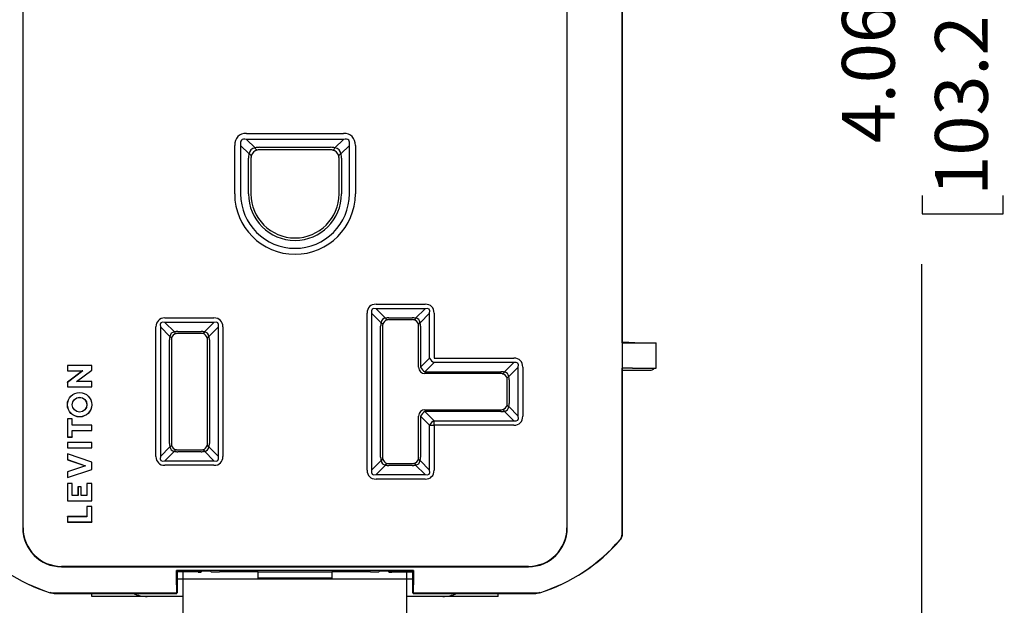
# Model space of a CAD drawing. Units: inches. Extents: x 0 to 17, y 0 to 11.
# Drawn here: x 3.8 to 6.1, y 4 to 5.3 of the extents above; entities that cross this region are included whole.
import ezdxf

# ---------------------------------------------------------------- set-up
doc = ezdxf.new("R2010")
doc.units = ezdxf.units.IN
doc.header["$MEASUREMENT"] = 0
doc.layers.add('FORMAT', color=7, linetype='Continuous')
doc.styles.add('SLDTEXTSTYLE0', font='TXT', dxfattribs={"width": 0.605})
doc.dimstyles.new('SLDDIMSTYLE1', dxfattribs={"dimtxt": 0.125, "dimasz": 0.13, "dimexe": 0, "dimexo": 0.0625, "dimgap": 0.03125, "dimtad": 0, "dimrnd": 1e-09, "dimzin": 12, "dimdsep": 46, "dimtxsty": 'SLDTEXTSTYLE0', "dimsah": 1, "dimcen": 0.09, "dimadec": 0, "dimazin": 3, "dimtfac": 1, "dimtofl": 0, "dimtmove": 0, "dimatfit": 3, "dimfxl": 0, "dimfrac": 2, "dimtolj": 1, "dimtzin": 12, "dimarcsym": 0})

# ---------------------------------------------------------------- blocks, each defined once
blk = doc.blocks.new('_D_4')
at = {"layer": 'FORMAT', "color": 7}
for p, q in [((5.0655, 7.3794), (6.0194, 7.3794)), ((5.8944, 7.3794), (5.8944, 5.7998)), ((5.8946, 5.6376), (5.8946, 5.6805)), ((5.8946, 5.6805), (6.0864, 5.6805)), ((6.0864, 5.6805), (6.0864, 5.6376)), ((5.8946, 4.9218), (5.8946, 4.8788)), ((6.0864, 4.8788), (6.0864, 4.9218)), ((5.8946, 4.8788), (6.0864, 4.8788)), ((5.8944, 3.3174), (5.8944, 4.7595)), ((5.0655, 3.3174), (6.0194, 3.3174))]:
    blk.add_line(p, q, dxfattribs=at)
for points in [[(5.8944, 7.3794), (5.8744, 7.2494), (5.9144, 7.2494)], [(5.8944, 3.3174), (5.9144, 3.4474), (5.8744, 3.4474)]]:
    blk.add_solid(points, dxfattribs=at)
at = {"layer": 'FORMAT', "color": 7, "char_height": 0.125, "attachment_point": 1, "rotation": 90, "style": 'SLDTEXTSTYLE0'}
for s, insert in [('103.2mm', (5.9253, 4.9218)), ('4.06in', (5.7048, 5.0457))]:
    blk.add_mtext(s, dxfattribs=dict(at, insert=insert))
blk = doc.blocks.new('_D_5')
at = {"layer": 'FORMAT', "color": 7}
for p, q in [((4.3595, 7.2544), (1.8547, 7.2544)), ((1.9797, 7.2544), (1.9797, 5.7521)), ((1.9799, 5.5898), (1.9799, 5.6328)), ((1.9799, 5.6328), (2.1717, 5.6328)), ((2.1717, 5.6328), (2.1717, 5.5898)), ((1.9799, 4.9695), (1.9799, 4.9265)), ((2.1717, 4.9265), (2.1717, 4.9695)), ((1.9799, 4.9265), (2.1717, 4.9265)), ((1.9797, 3.4424), (1.9797, 4.8072)), ((4.3595, 3.4424), (1.8547, 3.4424))]:
    blk.add_line(p, q, dxfattribs=at)
for points in [[(1.9797, 7.2544), (1.9597, 7.1244), (1.9997, 7.1244)], [(1.9797, 3.4424), (1.9997, 3.5724), (1.9597, 3.5724)]]:
    blk.add_solid(points, dxfattribs=at)
at = {"layer": 'FORMAT', "color": 7, "char_height": 0.125, "attachment_point": 1, "rotation": 90, "style": 'SLDTEXTSTYLE0'}
for s, insert in [('96.8mm', (2.0106, 4.9695)), ('3.81in', (1.7901, 5.0457))]:
    blk.add_mtext(s, dxfattribs=dict(at, insert=insert))
blk = doc.blocks.new('_D_6')
at = {"layer": 'FORMAT', "color": 7}
for p, q in [((4.3595, 7.0034), (2.7134, 7.0034)), ((2.8384, 7.0034), (2.8384, 5.7521)), ((2.8386, 5.5898), (2.8386, 5.6328)), ((2.8386, 5.6328), (3.0304, 5.6328)), ((3.0304, 5.6328), (3.0304, 5.5898)), ((2.8386, 4.9695), (2.8386, 4.9265)), ((3.0304, 4.9265), (3.0304, 4.9695)), ((2.8386, 4.9265), (3.0304, 4.9265)), ((2.8384, 3.7129), (2.8384, 4.8072)), ((4.3595, 3.7129), (2.7134, 3.7129))]:
    blk.add_line(p, q, dxfattribs=at)
for points in [[(2.8384, 7.0034), (2.8184, 6.8734), (2.8584, 6.8734)], [(2.8384, 3.7129), (2.8584, 3.8429), (2.8184, 3.8429)]]:
    blk.add_solid(points, dxfattribs=at)
at = {"layer": 'FORMAT', "color": 7, "char_height": 0.125, "attachment_point": 1, "rotation": 90, "style": 'SLDTEXTSTYLE0'}
for s, insert in [('83.3mm', (2.8693, 4.9695)), ('3.28in', (2.6488, 5.0457))]:
    blk.add_mtext(s, dxfattribs=dict(at, insert=insert))

msp = doc.modelspace()

# ---------------------------------------------------------------- linework, layer by layer
at = {"color": 7, "linetype": 'Continuous', "lineweight": 25}
for p, q in [((5.1841, 6.5761), (5.1841, 4.1207)), ((3.7647, 6.5614), (3.7647, 4.1354)), ((3.7656, 4.1354), (3.7656, 6.5614)), ((5.0534, 6.5614), (5.0534, 4.1354)), ((5.0543, 4.1354), (5.0543, 6.5614)), ((5.1845, 4.6149), (5.1845, 5.8419)), ((4.2949, 5.0688), (4.5241, 5.0688)), ((4.2666, 4.9259), (4.2666, 5.0406)), ((4.2807, 5.0406), (4.2807, 4.9259)), ((4.3007, 5.0206), (4.2807, 5.0406)), ((4.5241, 5.0547), (4.2949, 5.0547)), ((4.2949, 5.0547), (4.3149, 5.0347)), ((4.5041, 5.0347), (4.5241, 5.0547)), ((4.5383, 5.0406), (4.5183, 5.0206)), ((4.5383, 4.9259), (4.5383, 5.0406)), ((4.5524, 5.0406), (4.5524, 4.9259)), ((4.3252, 5.0361), (4.4938, 5.0361)), ((4.4938, 5.0302), (4.3252, 5.0302)), ((4.2993, 4.9259), (4.2993, 5.0102)), ((4.3052, 5.0102), (4.3052, 4.9259)), ((4.5138, 4.9259), (4.5138, 5.0102)), ((4.5196, 5.0102), (4.5196, 4.9259)), ((4.6014, 4.6648), (4.7176, 4.6648)), ((4.5802, 4.2723), (4.5802, 4.6436)), ((4.5908, 4.6436), (4.5908, 4.2723)), ((4.6133, 4.621), (4.5908, 4.6436)), ((4.7176, 4.6542), (4.6014, 4.6542)), ((4.6014, 4.6542), (4.6239, 4.6316)), ((4.6951, 4.6316), (4.7176, 4.6542)), ((4.7282, 4.6436), (4.7057, 4.621)), ((4.7282, 4.5373), (4.7282, 4.6436)), ((4.7388, 4.6436), (4.7388, 4.5373)), ((4.1014, 4.6323), (4.2176, 4.6323)), ((4.2176, 4.6217), (4.1014, 4.6217)), ((4.1014, 4.6217), (4.1239, 4.5991)), ((4.1951, 4.5991), (4.2176, 4.6217)), ((4.6317, 4.6326), (4.6873, 4.6326)), ((4.6873, 4.6282), (4.6317, 4.6282)), ((4.0802, 4.3048), (4.0802, 4.6111)), ((4.0908, 4.6111), (4.0908, 4.3048)), ((4.1133, 4.5885), (4.0908, 4.6111)), ((4.1317, 4.6001), (4.1873, 4.6001)), ((4.1873, 4.5957), (4.1317, 4.5957)), ((4.2282, 4.6111), (4.2057, 4.5885)), ((4.2282, 4.3048), (4.2282, 4.6111)), ((4.2388, 4.6111), (4.2388, 4.3048)), ((4.6123, 4.3026), (4.6123, 4.6132)), ((4.6167, 4.6132), (4.6167, 4.3026)), ((4.7023, 4.5157), (4.7023, 4.6132)), ((4.7067, 4.6132), (4.7067, 4.5157)), ((5.1845, 4.5734), (5.1845, 4.6149)), ((4.1123, 4.3351), (4.1123, 4.5807)), ((4.1167, 4.5807), (4.1167, 4.3351)), ((4.2023, 4.3351), (4.2023, 4.5807)), ((4.2067, 4.5807), (4.2067, 4.3351)), ((5.1845, 4.5734), (5.1853, 4.5734)), ((5.1853, 4.5134), (5.1853, 4.5734)), ((5.1853, 4.5734), (5.2084, 4.5734)), ((5.2084, 4.5734), (5.2645, 4.5734)), ((5.2645, 4.5134), (5.2645, 4.5734)), ((4.7067, 4.5157), (4.7282, 4.5373)), ((4.7388, 4.5267), (4.7173, 4.5051)), ((4.7388, 4.5373), (4.9276, 4.5373)), ((4.9276, 4.5267), (4.7388, 4.5267)), ((4.9051, 4.5041), (4.9276, 4.5267)), ((3.8706, 4.5195), (3.8704, 4.5197)), ((3.9282, 4.5197), (3.8704, 4.5197)), ((3.8704, 4.5197), (3.8704, 4.5069)), ((3.8706, 4.507), (3.8704, 4.5069)), ((3.8704, 4.5069), (3.9064, 4.5069)), ((3.9064, 4.5069), (3.8704, 4.48)), ((3.8706, 4.5195), (3.8706, 4.507)), ((3.9281, 4.5195), (3.8706, 4.5195)), ((3.9069, 4.507), (3.8706, 4.4799)), ((3.8706, 4.507), (3.9069, 4.507)), ((3.8918, 4.4821), (3.9281, 4.509)), ((3.8922, 4.4822), (3.9282, 4.5089)), ((3.9069, 4.507), (3.9064, 4.5069)), ((3.9281, 4.5195), (3.9282, 4.5197)), ((3.9281, 4.509), (3.9281, 4.5195)), ((3.9281, 4.509), (3.9282, 4.5089)), ((3.9282, 4.5089), (3.9282, 4.5197)), ((4.7173, 4.5051), (4.8973, 4.5051)), ((4.8973, 4.5007), (4.7173, 4.5007)), ((4.9382, 4.5161), (4.9157, 4.4935)), ((4.9382, 4.3998), (4.9382, 4.5161)), ((4.9488, 4.5161), (4.9488, 4.3998)), ((5.1845, 4.5134), (5.1853, 4.5134)), ((5.1845, 4.1206), (5.1845, 4.5134)), ((5.1845, 4.5084), (5.2495, 4.5084)), ((5.2084, 4.5134), (5.1853, 4.5134)), ((5.2084, 4.5134), (5.2645, 4.5134)), ((3.8706, 4.4799), (3.8704, 4.48)), ((3.8704, 4.48), (3.8704, 4.4694)), ((3.8706, 4.4799), (3.8706, 4.4696)), ((3.8918, 4.4821), (3.8922, 4.4822)), ((3.9281, 4.4821), (3.8918, 4.4821)), ((3.9282, 4.4822), (3.8922, 4.4822)), ((3.9281, 4.4821), (3.9282, 4.4822)), ((3.9281, 4.4696), (3.9281, 4.4821)), ((3.9282, 4.4694), (3.9282, 4.4822)), ((4.9123, 4.4301), (4.9123, 4.4857)), ((4.9167, 4.4857), (4.9167, 4.4301)), ((3.8706, 4.4696), (3.8704, 4.4694)), ((3.8704, 4.4694), (3.9282, 4.4694)), ((3.8706, 4.4696), (3.9281, 4.4696)), ((3.9281, 4.4696), (3.9282, 4.4694)), ((4.7173, 4.4151), (4.8973, 4.4151)), ((4.7173, 4.4107), (4.7388, 4.3892)), ((4.8973, 4.4107), (4.7173, 4.4107)), ((4.9276, 4.3892), (4.9051, 4.4118)), ((4.9157, 4.4224), (4.9382, 4.3998)), ((3.8706, 4.3933), (3.8704, 4.3934)), ((3.882, 4.3934), (3.8704, 4.3934)), ((3.8704, 4.3934), (3.8704, 4.3506)), ((3.8818, 4.3933), (3.8706, 4.3933)), ((3.8706, 4.3933), (3.8706, 4.3508)), ((3.8818, 4.3933), (3.882, 4.3934)), ((3.8818, 4.3783), (3.8818, 4.3933)), ((3.882, 4.3784), (3.882, 4.3934)), ((4.7023, 4.3026), (4.7023, 4.4001)), ((4.7282, 4.3786), (4.7067, 4.4001)), ((4.7067, 4.4001), (4.7067, 4.3026)), ((4.7388, 4.3786), (4.7388, 4.3892)), ((4.7388, 4.3892), (4.9276, 4.3892)), ((3.8818, 4.3783), (3.882, 4.3784)), ((3.9281, 4.3783), (3.8818, 4.3783)), ((3.8818, 4.3508), (3.8818, 4.3658)), ((3.8818, 4.3658), (3.882, 4.3656)), ((3.8818, 4.3658), (3.9281, 4.3658)), ((3.9282, 4.3784), (3.882, 4.3784)), ((3.882, 4.3506), (3.882, 4.3656)), ((3.882, 4.3656), (3.9282, 4.3656)), ((3.9281, 4.3783), (3.9282, 4.3784)), ((3.9281, 4.3658), (3.9281, 4.3783)), ((3.9281, 4.3658), (3.9282, 4.3656)), ((3.9282, 4.3656), (3.9282, 4.3784)), ((4.7282, 4.3786), (4.7388, 4.3786)), ((4.7282, 4.2723), (4.7282, 4.3786)), ((4.7388, 4.3786), (4.7388, 4.2723)), ((4.9276, 4.3786), (4.7388, 4.3786)), ((3.8706, 4.3508), (3.8704, 4.3506)), ((3.8704, 4.3506), (3.882, 4.3506)), ((3.8706, 4.3373), (3.8704, 4.3375)), ((3.9282, 4.3375), (3.8704, 4.3375)), ((3.8704, 4.3375), (3.8704, 4.3246)), ((3.8706, 4.3508), (3.8818, 4.3508)), ((3.9281, 4.3373), (3.8706, 4.3373)), ((3.8706, 4.3373), (3.8706, 4.3248)), ((3.8818, 4.3508), (3.882, 4.3506)), ((3.9281, 4.3373), (3.9282, 4.3375)), ((3.9281, 4.3248), (3.9281, 4.3373)), ((3.9282, 4.3246), (3.9282, 4.3375)), ((3.8706, 4.3248), (3.8704, 4.3246)), ((3.8704, 4.3246), (3.9282, 4.3246)), ((3.8706, 4.3248), (3.9281, 4.3248)), ((3.9281, 4.3248), (3.9282, 4.3246)), ((4.0908, 4.3048), (4.1133, 4.3274)), ((4.1239, 4.3168), (4.1014, 4.2942)), ((4.1317, 4.3201), (4.1873, 4.3201)), ((4.1873, 4.3157), (4.1317, 4.3157)), ((4.2176, 4.2942), (4.1951, 4.3168)), ((4.2057, 4.3274), (4.2282, 4.3048)), ((3.8706, 4.3104), (3.8704, 4.3106)), ((3.9282, 4.2913), (3.8704, 4.3106)), ((3.8704, 4.3106), (3.8704, 4.2969)), ((3.8706, 4.297), (3.8704, 4.2969)), ((3.8704, 4.2969), (3.913, 4.2826)), ((3.9281, 4.2911), (3.8706, 4.3104)), ((3.8706, 4.3104), (3.8706, 4.297)), ((3.8706, 4.297), (3.9134, 4.2826)), ((3.9281, 4.2911), (3.9282, 4.2913)), ((3.9281, 4.2741), (3.9281, 4.2911)), ((3.9282, 4.274), (3.9282, 4.2913)), ((4.1014, 4.2942), (4.2176, 4.2942)), ((4.5908, 4.2723), (4.6133, 4.2949)), ((4.7057, 4.2949), (4.7282, 4.2723)), ((3.913, 4.2826), (3.8704, 4.2684)), ((3.8704, 4.2546), (3.9282, 4.274)), ((3.8706, 4.2683), (3.8704, 4.2684)), ((3.8704, 4.2684), (3.8704, 4.2546)), ((3.9134, 4.2826), (3.8706, 4.2683)), ((3.8706, 4.2548), (3.9281, 4.2741)), ((3.8706, 4.2683), (3.8706, 4.2548)), ((3.9134, 4.2826), (3.913, 4.2826)), ((3.9281, 4.2741), (3.9282, 4.274)), ((4.2176, 4.2836), (4.1014, 4.2836)), ((4.6239, 4.2843), (4.6014, 4.2617)), ((4.6317, 4.2876), (4.6873, 4.2876)), ((4.6873, 4.2832), (4.6317, 4.2832)), ((4.7176, 4.2617), (4.6951, 4.2843)), ((3.8706, 4.2548), (3.8704, 4.2546)), ((4.6014, 4.2617), (4.7176, 4.2617)), ((4.7176, 4.2511), (4.6014, 4.2511)), ((3.8706, 4.2404), (3.8704, 4.2406)), ((3.8704, 4.2406), (3.8704, 4.1994)), ((3.882, 4.2406), (3.8704, 4.2406)), ((3.8706, 4.2404), (3.8706, 4.1996)), ((3.8818, 4.2404), (3.8706, 4.2404)), ((3.8818, 4.2404), (3.882, 4.2406)), ((3.8818, 4.2121), (3.8818, 4.2404)), ((3.882, 4.2122), (3.882, 4.2406)), ((3.8956, 4.2326), (3.8954, 4.2327)), ((3.9032, 4.2327), (3.8954, 4.2327)), ((3.8954, 4.2327), (3.8954, 4.2122)), ((3.8956, 4.2326), (3.8956, 4.2121)), ((3.9031, 4.2326), (3.8956, 4.2326)), ((3.9031, 4.2326), (3.9032, 4.2327)), ((3.9031, 4.2121), (3.9031, 4.2326)), ((3.9032, 4.2122), (3.9032, 4.2327)), ((3.9168, 4.2404), (3.9167, 4.2406)), ((3.9282, 4.2406), (3.9167, 4.2406)), ((3.9167, 4.2406), (3.9167, 4.2122)), ((3.9168, 4.2404), (3.9168, 4.2121)), ((3.9281, 4.2404), (3.9168, 4.2404)), ((3.9281, 4.2404), (3.9282, 4.2406)), ((3.9281, 4.1996), (3.9281, 4.2404)), ((3.9282, 4.1994), (3.9282, 4.2406)), ((3.8706, 4.1996), (3.8704, 4.1994)), ((3.8704, 4.1994), (3.9282, 4.1994)), ((3.8706, 4.1996), (3.9281, 4.1996)), ((3.8818, 4.2121), (3.882, 4.2122)), ((3.8956, 4.2121), (3.8818, 4.2121)), ((3.8954, 4.2122), (3.882, 4.2122)), ((3.8956, 4.2121), (3.8954, 4.2122)), ((3.9031, 4.2121), (3.9032, 4.2122)), ((3.9168, 4.2121), (3.9031, 4.2121)), ((3.9167, 4.2122), (3.9032, 4.2122)), ((3.9168, 4.2121), (3.9167, 4.2122)), ((3.9281, 4.1996), (3.9282, 4.1994)), ((3.9168, 4.1862), (3.9167, 4.1863)), ((3.9167, 4.1863), (3.9167, 4.1622)), ((3.9282, 4.1863), (3.9167, 4.1863)), ((3.9168, 4.1862), (3.9168, 4.162)), ((3.9281, 4.1862), (3.9168, 4.1862)), ((3.9281, 4.1862), (3.9282, 4.1863)), ((3.9281, 4.1495), (3.9281, 4.1862)), ((3.9282, 4.1494), (3.9282, 4.1863)), ((3.8706, 4.162), (3.8704, 4.1622)), ((3.9167, 4.1622), (3.8704, 4.1622)), ((3.8704, 4.1622), (3.8704, 4.1494)), ((3.8706, 4.162), (3.8706, 4.1495)), ((3.9168, 4.162), (3.8706, 4.162)), ((3.9168, 4.162), (3.9167, 4.1622)), ((3.7647, 4.1354), (3.7656, 4.1354)), ((3.8706, 4.1495), (3.8704, 4.1494)), ((3.8704, 4.1494), (3.9282, 4.1494)), ((3.8706, 4.1495), (3.9281, 4.1495)), ((3.9281, 4.1495), (3.9282, 4.1494)), ((5.0534, 4.1354), (5.0543, 4.1354)), ((5.1797, 4.1075), (5.1792, 4.1077)), ((5.1841, 4.1207), (5.1845, 4.1206)), ((4.9625, 4.0445), (3.8565, 4.0445)), ((3.8565, 4.0445), (3.8565, 4.0436)), ((3.8565, 4.0436), (4.9625, 4.0436)), ((4.6901, 4.0348), (4.1289, 4.0348)), ((4.1307, 4.033), (4.1289, 4.0348)), ((4.6883, 4.033), (4.6901, 4.0348)), ((4.9625, 4.0436), (4.9625, 4.0445)), ((4.129, 4.0009), (4.129, 4.0236)), ((4.1798, 4.033), (4.1307, 4.033)), ((4.1307, 4.033), (4.1307, 3.9816)), ((4.1802, 4.0312), (4.1307, 4.0312)), ((4.1445, 4.0144), (4.1307, 4.0144)), ((4.1445, 4.0144), (4.1445, 4.0312)), ((4.6745, 4.0144), (4.1445, 4.0144)), ((4.1445, 3.9314), (4.1445, 4.0144)), ((4.1889, 4.0329), (4.1871, 4.0312)), ((4.2098, 4.0327), (4.2107, 4.0317)), ((4.2107, 4.0317), (4.2307, 4.0314)), ((4.322, 4.0314), (4.2307, 4.0314)), ((4.322, 4.0315), (4.497, 4.0315)), ((4.322, 4.0169), (4.322, 4.0315)), ((4.322, 4.0169), (4.322, 4.0144)), ((4.497, 4.0169), (4.322, 4.0169)), ((4.3246, 4.0315), (4.325, 4.0319)), ((4.325, 4.0319), (4.494, 4.0319)), ((4.4944, 4.0315), (4.494, 4.0319)), ((4.497, 4.0315), (4.497, 4.0169)), ((4.5882, 4.0314), (4.497, 4.0314)), ((4.497, 4.0144), (4.497, 4.0169)), ((4.5882, 4.0314), (4.6083, 4.0317)), ((4.6092, 4.0327), (4.6083, 4.0317)), ((4.6301, 4.0329), (4.6319, 4.0312)), ((4.6388, 4.0312), (4.6883, 4.0312)), ((4.6883, 4.033), (4.6392, 4.033)), ((4.6745, 4.0144), (4.6745, 4.0312)), ((4.6745, 3.9314), (4.6745, 4.0144)), ((4.6883, 4.0144), (4.6745, 4.0144)), ((4.6883, 3.9816), (4.6883, 4.033)), ((4.69, 4.0236), (4.69, 4.0009)), ((3.8298, 3.9818), (3.8299, 3.9823)), ((3.8389, 3.9809), (3.8388, 3.9804)), ((3.8388, 3.9804), (4.1296, 3.9804)), ((4.1291, 3.9809), (3.8389, 3.9809)), ((3.9283, 3.9734), (3.9283, 3.9804)), ((4.0595, 3.9734), (3.9283, 3.9734)), ((4.1445, 3.9734), (4.0595, 3.9734)), ((4.1296, 3.9804), (4.1291, 3.9809)), ((4.1307, 3.9816), (4.1296, 3.9804)), ((4.7595, 3.9734), (4.6745, 3.9734)), ((4.6883, 3.9816), (4.6894, 3.9804)), ((4.6894, 3.9804), (4.6899, 3.9809)), ((4.6894, 3.9804), (4.9801, 3.9804)), ((4.9801, 3.9809), (4.6899, 3.9809)), ((4.8907, 3.9734), (4.7595, 3.9734)), ((4.8907, 3.9734), (4.8907, 3.9804)), ((4.9801, 3.9804), (4.9801, 3.9809)), ((4.9891, 3.9823), (4.9892, 3.9818))]:
    msp.add_line(p, q, dxfattribs=at)
at = {"color": 8, "linetype": 'Continuous', "lineweight": 25}
for p, q in [((4.1802, 4.0312), (4.1792, 4.033)), ((4.6398, 4.033), (4.6388, 4.0312))]:
    msp.add_line(p, q, dxfattribs=at)
at = {"color": 7, "linetype": 'Continuous', "lineweight": 25, "flags": 128}
for points in [[(4.3059, 5.0154), (4.3059, 5.0159), (4.3057, 5.0165), (4.3053, 5.0171), (4.3048, 5.0178), (4.304, 5.0184), (4.3031, 5.0191), (4.302, 5.0198), (4.3007, 5.0206)], [(4.32, 5.0295), (4.3195, 5.0295), (4.3189, 5.0297), (4.3183, 5.0301), (4.3177, 5.0307), (4.317, 5.0314), (4.3163, 5.0323), (4.3156, 5.0334), (4.3149, 5.0347)], [(4.499, 5.0295), (4.4995, 5.0295), (4.5, 5.0297), (4.5007, 5.0301), (4.5013, 5.0307), (4.502, 5.0314), (4.5027, 5.0323), (4.5034, 5.0334), (4.5041, 5.0347)], [(4.5183, 5.0206), (4.517, 5.0198), (4.5159, 5.0191), (4.515, 5.0184), (4.5142, 5.0178), (4.5136, 5.0171), (4.5133, 5.0165), (4.5131, 5.0159), (4.5131, 5.0154)], [(4.6133, 4.621), (4.6143, 4.6205), (4.6151, 4.6199), (4.6158, 4.6194), (4.6164, 4.6189), (4.6168, 4.6184), (4.6171, 4.6179), (4.6172, 4.6175), (4.6172, 4.6171)], [(4.6239, 4.6316), (4.6245, 4.6307), (4.625, 4.6298), (4.6255, 4.6291), (4.626, 4.6286), (4.6265, 4.6281), (4.627, 4.6279), (4.6274, 4.6277), (4.6278, 4.6277)], [(4.6951, 4.6316), (4.6945, 4.6307), (4.694, 4.6298), (4.6935, 4.6291), (4.6929, 4.6286), (4.6925, 4.6281), (4.692, 4.6279), (4.6916, 4.6277), (4.6912, 4.6277)], [(4.7057, 4.621), (4.7047, 4.6205), (4.7039, 4.6199), (4.7032, 4.6194), (4.7026, 4.6189), (4.7022, 4.6184), (4.7019, 4.6179), (4.7018, 4.6175), (4.7018, 4.6171)], [(4.1239, 4.5991), (4.1245, 4.5982), (4.125, 4.5973), (4.1255, 4.5966), (4.126, 4.5961), (4.1265, 4.5956), (4.127, 4.5954), (4.1274, 4.5952), (4.1278, 4.5952)], [(4.1951, 4.5991), (4.1945, 4.5982), (4.194, 4.5973), (4.1935, 4.5966), (4.1929, 4.5961), (4.1925, 4.5956), (4.192, 4.5954), (4.1916, 4.5952), (4.1912, 4.5952)], [(4.1133, 4.5885), (4.1143, 4.588), (4.1151, 4.5874), (4.1158, 4.5869), (4.1164, 4.5864), (4.1168, 4.5859), (4.1171, 4.5854), (4.1172, 4.585), (4.1172, 4.5846)], [(4.2057, 4.5885), (4.2047, 4.588), (4.2039, 4.5874), (4.2032, 4.5869), (4.2026, 4.5864), (4.2022, 4.5859), (4.2019, 4.5854), (4.2018, 4.585), (4.2018, 4.5846)], [(4.9012, 4.5002), (4.9016, 4.5002), (4.902, 4.5004), (4.9025, 4.5006), (4.9029, 4.5011), (4.9035, 4.5016), (4.904, 4.5023), (4.9045, 4.5032), (4.9051, 4.5041)], [(4.9118, 4.4896), (4.9118, 4.49), (4.9119, 4.4904), (4.9122, 4.4909), (4.9126, 4.4914), (4.9132, 4.4919), (4.9139, 4.4924), (4.9147, 4.493), (4.9157, 4.4935)], [(4.9012, 4.4156), (4.9016, 4.4157), (4.902, 4.4155), (4.9025, 4.4152), (4.9029, 4.4148), (4.9035, 4.4142), (4.904, 4.4135), (4.9045, 4.4127), (4.9051, 4.4118)], [(4.9118, 4.4262), (4.9118, 4.4259), (4.9119, 4.4254), (4.9122, 4.425), (4.9126, 4.4245), (4.9132, 4.424), (4.9139, 4.4234), (4.9147, 4.4229), (4.9157, 4.4224)], [(4.1172, 4.3312), (4.1172, 4.3309), (4.1171, 4.3304), (4.1168, 4.33), (4.1164, 4.3295), (4.1158, 4.329), (4.1151, 4.3284), (4.1143, 4.3279), (4.1133, 4.3274)], [(4.1278, 4.3206), (4.1274, 4.3207), (4.127, 4.3205), (4.1265, 4.3202), (4.126, 4.3198), (4.1255, 4.3192), (4.125, 4.3185), (4.1245, 4.3177), (4.1239, 4.3168)], [(4.1912, 4.3206), (4.1916, 4.3207), (4.192, 4.3205), (4.1925, 4.3202), (4.1929, 4.3198), (4.1935, 4.3192), (4.194, 4.3185), (4.1945, 4.3177), (4.1951, 4.3168)], [(4.2018, 4.3312), (4.2018, 4.3309), (4.2019, 4.3304), (4.2022, 4.33), (4.2026, 4.3295), (4.2032, 4.329), (4.2039, 4.3284), (4.2047, 4.3279), (4.2057, 4.3274)], [(4.6133, 4.2949), (4.6143, 4.2954), (4.6151, 4.2959), (4.6158, 4.2965), (4.6164, 4.297), (4.6168, 4.2975), (4.6171, 4.2979), (4.6172, 4.2984), (4.6172, 4.2987)], [(4.7057, 4.2949), (4.7047, 4.2954), (4.7039, 4.2959), (4.7032, 4.2965), (4.7026, 4.297), (4.7022, 4.2975), (4.7019, 4.2979), (4.7018, 4.2984), (4.7018, 4.2987)], [(4.6239, 4.2843), (4.6245, 4.2852), (4.625, 4.286), (4.6255, 4.2867), (4.626, 4.2873), (4.6265, 4.2877), (4.627, 4.288), (4.6274, 4.2882), (4.6278, 4.2881)], [(4.6951, 4.2843), (4.6945, 4.2852), (4.694, 4.286), (4.6935, 4.2867), (4.6929, 4.2873), (4.6925, 4.2877), (4.692, 4.288), (4.6916, 4.2882), (4.6912, 4.2881)]]:
    msp.add_lwpolyline(points, dxfattribs=at)
at = {"color": 7, "linetype": 'Continuous', "lineweight": 25}
for radius in [0.0289, 0.0287, 0.0175, 0.0173]:
    msp.add_circle((3.8993, 4.427), radius, dxfattribs=at)
for centre, radius, start, end in [((4.4095, 4.9259), 0.1429, 180, 0), ((4.4095, 4.9259), 0.1288, 180, 0), ((4.4095, 4.9259), 0.1101, 180, 0), ((4.4095, 4.9259), 0.1043, 180, 0), ((4.7501, 4.5486), 0.0246, 207.2738, 242.7262), ((4.7173, 4.5157), 0.015, 180.0051, 269.9949), ((4.7286, 4.527), 0.0246, 207.2738, 242.7262), ((4.7173, 4.4001), 0.015, 90.0051, 179.9949), ((4.7286, 4.3888), 0.0246, 117.2738, 152.7262), ((4.7501, 4.3673), 0.0246, 117.2738, 152.7262), ((3.8565, 4.1354), 0.0918, 180, 270), ((3.8565, 4.1354), 0.0909, 180, 270), ((4.9625, 4.1354), 0.0909, 270, 0), ((4.9625, 4.1354), 0.0918, 270, 0), ((3.9555, 4.3794), 0.417, 220.6954, 252.4565), ((3.9555, 4.3794), 0.4166, 220.719, 252.4464), ((4.8635, 4.3794), 0.4166, 287.5536, 319.281), ((4.8635, 4.3794), 0.417, 287.5435, 319.3046), ((5.1641, 4.1207), 0.02, 319.2826, 359.9983), ((4.0595, 4.0544), 0.081, 246.0049, 270), ((4.7595, 4.0544), 0.081, 270, 293.9951)]:
    msp.add_arc(centre, radius, start, end, dxfattribs=at)
for centre, major_axis, ratio, start_param, end_param in [((4.3232, 5.0123), (0.049, -0.049), 0.57735, 2.617994, 3.665191), ((4.4958, 5.0123), (-0.049, -0.049), 0.57735, 2.617994, 3.665191), ((4.3232, 5.0123), (0.0408, -0.0408), 0.34641, 2.617994, 3.665191), ((4.4958, 5.0123), (0.0408, 0.0408), 0.34641, 5.759587, 6.806784), ((4.3397, 5.0099), (0.0373, -0.0156), 0.987628, 3.272473, 3.534235), ((4.3251, 5.0104), (-0.0199, 0.0199), 0.709263, 5.759587, 6.806784), ((4.3256, 5.0099), (0.0188, -0.008), 0.975464, 3.271371, 3.533132), ((4.3251, 5.0104), (0.0141, 0.0141), 0.98734, 1.047198, 2.094395), ((4.3256, 4.9957), (-0.0156, 0.0373), 0.987628, 5.890543, 6.152305), ((4.3256, 5.0099), (-0.008, 0.0188), 0.975464, 5.891645, 6.153407), ((4.4934, 4.9957), (0.0156, 0.0373), 0.987628, 0.130881, 0.392642), ((4.4934, 5.0099), (0.008, 0.0188), 0.975464, 0.129779, 0.39154), ((4.4939, 5.0104), (0.0141, -0.0141), 0.98734, 1.047198, 2.094395), ((4.4939, 5.0104), (0.0199, 0.0199), 0.709263, 5.759587, 6.806784), ((4.4934, 5.0099), (0.0188, 0.008), 0.975464, 5.891645, 6.153407), ((4.4793, 5.0099), (0.0373, 0.0156), 0.987628, 5.890543, 6.152305), ((4.6226, 4.6223), (0.0367, -0.0367), 0.57735, 2.617994, 3.665191), ((4.6964, 4.6223), (0.0367, 0.0367), 0.57735, 5.759587, 6.806784), ((4.6226, 4.6223), (-0.0306, 0.0306), 0.34641, 5.759587, 6.806784), ((4.6964, 4.6223), (0.0306, 0.0306), 0.34641, 5.759587, 6.806784), ((4.1226, 4.5898), (0.0367, -0.0367), 0.57735, 2.617994, 3.665191), ((4.1226, 4.5898), (0.0306, -0.0306), 0.34641, 2.617994, 3.665191), ((4.1964, 4.5898), (0.0367, 0.0367), 0.57735, 5.759587, 6.806784), ((4.1964, 4.5898), (0.0306, 0.0306), 0.34641, 5.759587, 6.806784), ((4.6426, 4.613), (0.028, -0.0117), 0.987628, 3.272473, 3.534235), ((4.6316, 4.6134), (-0.015, 0.015), 0.709263, 5.759587, 6.806784), ((4.6319, 4.613), (0.0141, -0.006), 0.975464, 3.271371, 3.533132), ((4.6316, 4.6134), (0.0106, 0.0106), 0.98734, 1.047198, 2.094395), ((4.6319, 4.6024), (-0.0117, 0.028), 0.987628, 5.890543, 6.152305), ((4.6319, 4.613), (-0.006, 0.0141), 0.975464, 5.891645, 6.153407), ((4.687, 4.6024), (0.0117, 0.028), 0.987628, 0.130881, 0.392642), ((4.687, 4.613), (0.006, 0.0141), 0.975464, 0.129779, 0.39154), ((4.6874, 4.6134), (0.0106, -0.0106), 0.98734, 1.047198, 2.094395), ((4.6874, 4.6134), (0.015, 0.015), 0.709263, 5.759587, 6.806784), ((4.687, 4.613), (0.0141, 0.006), 0.975464, 5.891645, 6.153407), ((4.6764, 4.613), (0.028, 0.0117), 0.987628, 5.890543, 6.152305), ((4.1316, 4.5809), (-0.015, 0.015), 0.709263, 5.759587, 6.806784), ((4.1316, 4.5809), (0.0106, 0.0106), 0.98734, 1.047198, 2.094395), ((4.1319, 4.5699), (-0.0117, 0.028), 0.987628, 5.890543, 6.152305), ((4.1319, 4.5805), (-0.006, 0.0141), 0.975464, 5.891645, 6.153407), ((4.187, 4.5699), (0.0117, 0.028), 0.987628, 0.130881, 0.392642), ((4.187, 4.5805), (0.006, 0.0141), 0.975464, 0.129779, 0.39154), ((4.1874, 4.5809), (0.0106, -0.0106), 0.98734, 1.047198, 2.094395), ((4.1874, 4.5809), (0.015, 0.015), 0.709263, 5.759587, 6.806784), ((4.1426, 4.5805), (0.028, -0.0117), 0.987628, 3.272473, 3.534235), ((4.1319, 4.5805), (0.0141, -0.006), 0.975464, 3.271371, 3.533132), ((4.187, 4.5805), (0.0141, 0.006), 0.975464, 5.891645, 6.153407), ((4.1764, 4.5805), (0.028, 0.0117), 0.987628, 5.890543, 6.152305), ((4.4987, 4.5684), (0.7708, 0), 0.017455, 0.380782, 0.474067), ((4.9064, 4.4948), (0.0367, 0.0367), 0.57735, 5.759587, 6.806784), ((4.9064, 4.4948), (0.0306, 0.0306), 0.34641, 5.759587, 6.806784), ((4.897, 4.4749), (0.0117, 0.028), 0.987628, 0.130881, 0.392642), ((4.897, 4.4855), (0.006, 0.0141), 0.975464, 0.129779, 0.39154), ((4.8974, 4.4859), (0.015, 0.015), 0.709263, 5.759587, 6.806784), ((5.2495, 4.5234), (0, -0.015), 0.999848, 0, 0.841001), ((4.8974, 4.4859), (-0.0106, 0.0106), 0.98734, 4.18879, 5.235988), ((4.897, 4.4855), (0.0141, 0.006), 0.975464, 5.891645, 6.153407), ((4.8864, 4.4855), (0.028, 0.0117), 0.987628, 5.890543, 6.152305), ((4.897, 4.4304), (-0.006, 0.0141), 0.975464, 2.750053, 3.011814), ((4.897, 4.441), (-0.0117, 0.028), 0.987628, 2.748951, 3.010712), ((4.8974, 4.43), (0.0106, 0.0106), 0.98734, 4.18879, 5.235988), ((4.8974, 4.43), (-0.015, 0.015), 0.709263, 2.617994, 3.665191), ((4.897, 4.4304), (0.0141, -0.006), 0.975464, 0.129779, 0.39154), ((4.8864, 4.4304), (0.028, -0.0117), 0.987628, 0.130881, 0.392642), ((4.9064, 4.421), (0.0367, -0.0367), 0.57735, 5.759587, 6.806784), ((4.9064, 4.421), (-0.0306, 0.0306), 0.34641, 2.617994, 3.665191), ((4.1426, 4.3354), (0.028, 0.0117), 0.987628, 2.748951, 3.010712), ((4.1316, 4.335), (0.015, 0.015), 0.709263, 2.617994, 3.665191), ((4.1319, 4.3354), (0.0141, 0.006), 0.975464, 2.750053, 3.011814), ((4.1316, 4.335), (0.0106, -0.0106), 0.98734, 4.18879, 5.235988), ((4.1319, 4.346), (0.0117, 0.028), 0.987628, 3.272473, 3.534235), ((4.1319, 4.3354), (0.006, 0.0141), 0.975464, 3.271371, 3.533132), ((4.187, 4.3354), (-0.006, 0.0141), 0.975464, 2.750053, 3.011814), ((4.187, 4.346), (-0.0117, 0.028), 0.987628, 2.748951, 3.010712), ((4.1874, 4.335), (0.0106, 0.0106), 0.98734, 4.18879, 5.235988), ((4.1874, 4.335), (-0.015, 0.015), 0.709263, 2.617994, 3.665191), ((4.187, 4.3354), (0.0141, -0.006), 0.975464, 0.129779, 0.39154), ((4.1764, 4.3354), (0.028, -0.0117), 0.987628, 0.130881, 0.392642), ((4.1226, 4.326), (0.0367, 0.0367), 0.57735, 2.617994, 3.665191), ((4.1226, 4.326), (0.0306, 0.0306), 0.34641, 2.617994, 3.665191), ((4.1964, 4.326), (-0.0306, 0.0306), 0.34641, 2.617994, 3.665191), ((4.1964, 4.326), (0.0367, -0.0367), 0.57735, 5.759587, 6.806784), ((4.6426, 4.3029), (0.028, 0.0117), 0.987628, 2.748951, 3.010712), ((4.6316, 4.3025), (0.015, 0.015), 0.709263, 2.617994, 3.665191), ((4.6319, 4.3029), (0.0141, 0.006), 0.975464, 2.750053, 3.011814), ((4.6316, 4.3025), (-0.0106, 0.0106), 0.98734, 1.047198, 2.094395), ((4.6874, 4.3025), (0.0106, 0.0106), 0.98734, 4.18879, 5.235988), ((4.6874, 4.3025), (0.015, -0.015), 0.709263, 5.759587, 6.806784), ((4.687, 4.3029), (0.0141, -0.006), 0.975464, 0.129779, 0.39154), ((4.6764, 4.3029), (0.028, -0.0117), 0.987628, 0.130881, 0.392642), ((4.6226, 4.2935), (0.0367, 0.0367), 0.57735, 2.617994, 3.665191), ((4.6226, 4.2935), (0.0306, 0.0306), 0.34641, 2.617994, 3.665191), ((4.6319, 4.3135), (0.0117, 0.028), 0.987628, 3.272473, 3.534235), ((4.6319, 4.3029), (0.006, 0.0141), 0.975464, 3.271371, 3.533132), ((4.687, 4.3029), (-0.006, 0.0141), 0.975464, 2.750053, 3.011814), ((4.687, 4.3135), (-0.0117, 0.028), 0.987628, 2.748951, 3.010712), ((4.6964, 4.2935), (-0.0367, 0.0367), 0.57735, 2.617994, 3.665191), ((4.6964, 4.2935), (-0.0306, 0.0306), 0.34641, 2.617994, 3.665191), ((4.1288, 4.0236), (0, 0.02), 0.008727, 4.712389, 5.303512), ((4.6902, 4.0236), (0, 0.02), 0.008727, 0.979674, 1.570796), ((4.1798, 4.0327), (0.03, 0), 0.008727, 0.008727, 1.570796), ((4.1801, 4.0313), (0.0173, 0), 0.007558, 4.716753, 5.126203), ((4.325, 4.0019), (0, 0.03), 0.008727, 0.008727, 0.162512), ((4.494, 4.0019), (0, 0.03), 0.008727, 6.120673, 6.274459), ((4.6392, 4.0327), (0.03, 0), 0.008727, 1.570796, 3.132866), ((4.6388, 4.0313), (0.0173, 0), 0.007558, 4.298575, 4.708025), ((4.1291, 4.0009), (0, 0.02), 0.008727, 1.570796, 3.132866), ((4.6898, 4.0009), (0, 0.02), 0.008727, 3.150319, 4.712389)]:
    msp.add_ellipse(centre, major_axis=major_axis, ratio=ratio, start_param=start_param, end_param=end_param, dxfattribs=at)
msp.add_open_spline([(5.1806, 4.1087), (5.1806, 4.1086), (5.1805, 4.1086), (5.1804, 4.1085), (5.1804, 4.1084), (5.1803, 4.1083), (5.1803, 4.1083), (5.1802, 4.1082), (5.1802, 4.1082), (5.1801, 4.1081), (5.1801, 4.1081), (5.18, 4.108), (5.18, 4.1079), (5.1799, 4.1079), (5.1799, 4.1078), (5.1799, 4.1078), (5.1798, 4.1077), (5.1798, 4.1077), (5.1797, 4.1076), (5.1797, 4.1076), (5.1797, 4.1076), (5.1797, 4.1075)], degree=3, knots=[0, 0, 0, 0, 0.00002949199, 0.00002949199, 0.00002949199, 0.00004955456, 0.00004955456, 0.00004955456, 0.00006332276, 0.00006332276, 0.00006332276, 0.00007653243, 0.00007653243, 0.00007653243, 0.00008235563, 0.00008235563, 0.00008235563, 0.00008828928, 0.00008828928, 0.00008828928, 0.00009186228, 0.00009186228, 0.00009186228, 0.00009186228], dxfattribs=at)
for points in [[(5.1845, 4.1206), (5.1845, 4.1161), (5.183, 4.1119), (5.1806, 4.1087)], [(3.8388, 3.9804), (3.8358, 3.9804), (3.8327, 3.9809), (3.8298, 3.9818)], [(3.8389, 3.9809), (3.8358, 3.9809), (3.8328, 3.9813), (3.8299, 3.9823)], [(4.9891, 3.9823), (4.9862, 3.9813), (4.9832, 3.9809), (4.9801, 3.9809)], [(4.9892, 3.9818), (4.9862, 3.9809), (4.9832, 3.9804), (4.9801, 3.9804)]]:
    msp.add_open_spline(points, degree=3, dxfattribs=at)

# ---------------------------------------------------------------- dimensions: what is measured, and where the dimension line sits
at = {"layer": 'FORMAT', "color": 7}
for base, p1, p2, picture, middle in [((5.8944, 3.3174), (5.0155, 7.3794), (5.0155, 3.3174), '_D_4', (5.8944, 5.2797)), ((1.9797, 3.4424), (4.4095, 7.2544), (4.4095, 3.4424), '_D_5', (1.9797, 5.2797)), ((2.8384, 3.7129), (4.4095, 7.0034), (4.4095, 3.7129), '_D_6', (2.8384, 5.2797))]:
    dim = msp.add_linear_dim(base=base, p1=p1, p2=p2, angle=90, dimstyle='SLDDIMSTYLE1', dxfattribs=at)
    dim.commit()
    dim.dimension.update_dxf_attribs({"geometry": picture, "text_midpoint": middle, "dimtype": 160})

doc.saveas('drawing.dxf')
